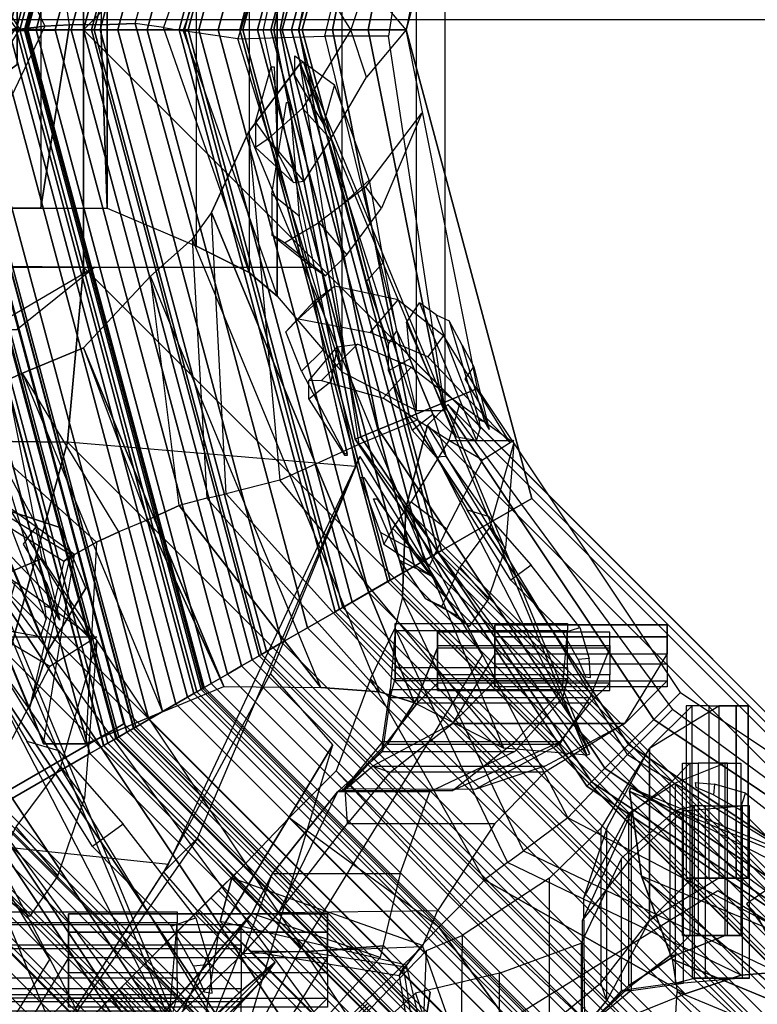
# Model space of a CAD drawing. Units: metres. Extents: x -68 to 83, y -68 to 83.
# Drawn here: x 10 to 10, y 0 to 0 of the extents above; entities that cross this region are included whole.
import ezdxf

# ---------------------------------------------------------------- set-up
doc = ezdxf.new("R2010")
doc.units = ezdxf.units.M
doc.layers.get('0').update_dxf_attribs({"linetype": 'CONTINUOUS'})
doc.layers.add('fal', color=41, linetype='CONTINUOUS')

# ---------------------------------------------------------------- blocks, each defined once
blk = doc.blocks.new('COMP-4')
at = {"color": 0, "linetype": 'ByBlock'}
for points in [[(0.55098, 0.125, 10.525), (0.59, 0.125, 10.525), (0.53864, 0.095, 10.47), (0.49963, 0.095, 10.47)], [(0.53864, 0.095, 10.47), (0.49963, 0.095, 10.47), (0.53098, 0.12, 10.485), (0.57, 0.12, 10.485)], [(0, -0.50423, 10.665), (0.50423, 0, 10.665), (0.50423, -0.095, 10.665), (0.095, -0.50423, 10.665)], [(0.43233, 0, 10.455), (0.50423, 0, 10.59), (0.50423, -0.095, 10.59), (0.41175, -0.095, 10.455)], [(0.50423, -0.095, 10.59), (0.53732, -0.09464, 10.59), (0.53732, 0.00036, 10.59), (0.50423, 0, 10.59)], [(0.50423, 0, 10.615), (0.53732, 0.00036, 10.615), (0.53732, -0.09464, 10.615), (0.50423, -0.095, 10.615)], [(0.50423, 0, 10.615), (0.50423, 0, 10.665), (0.50423, -0.095, 10.665), (0.50423, -0.095, 10.615)], [(0.50423, -0.095, 10.665), (0.095, -0.50423, 10.665), (0.165, -0.5106, 10.665), (0.5106, -0.165, 10.665)], [(0.165, -0.5106, 10.665), (0.5106, -0.165, 10.665), (0.55479, -0.325, 10.665), (0.325, -0.55479, 10.665)], [(0.55479, -0.325, 10.665), (0.325, -0.55479, 10.665), (0.42, -0.60644, 10.665), (0.60644, -0.42, 10.665)], [(0.095, -0.50423, 10.59), (0.095, -0.41175, 10.455), (0.17472, -0.39538, 10.455), (0.165, -0.5106, 10.59)], [(0.17472, -0.39538, 10.455), (0.165, -0.5106, 10.59), (0.325, -0.55479, 10.59), (0.33389, -0.47017, 10.53)], [(0, -0.43233, 10.455), (0, -0.50423, 10.59), (0.095, -0.50423, 10.59), (0.095, -0.41175, 10.455)], [(0.325, -0.55479, 10.59), (0.33389, -0.47017, 10.53), (0.4196, -0.52542, 10.55064), (0.42, -0.60644, 10.59)], [(0, -0.50423, 10.615), (-0.00036, -0.53732, 10.615), (0.09464, -0.53732, 10.615), (0.095, -0.50423, 10.615)], [(0.095, -0.50423, 10.59), (0.09464, -0.53732, 10.59), (-0.00036, -0.53732, 10.59), (0, -0.50423, 10.59)], [(0, -0.50423, 10.615), (0, -0.50423, 10.665), (0.095, -0.50423, 10.665), (0.095, -0.50423, 10.615)], [(0.09464, -0.53732, 10.615), (0.095, -0.50423, 10.615), (0.165, -0.5106, 10.615), (0.16464, -0.54369, 10.615)], [(0.16464, -0.54369, 10.59), (0.165, -0.5106, 10.59), (0.095, -0.50423, 10.59), (0.09464, -0.53732, 10.59)], [(0.095, -0.50423, 10.665), (0.095, -0.50423, 10.615), (0.165, -0.5106, 10.615), (0.165, -0.5106, 10.665)], [(0.165, -0.5106, 10.615), (0.16464, -0.54369, 10.615), (0.31962, -0.59089, 10.615), (0.325, -0.55479, 10.615)], [(0.325, -0.55479, 10.59), (0.31962, -0.59089, 10.59), (0.16464, -0.54369, 10.59), (0.165, -0.5106, 10.59)], [(0.165, -0.5106, 10.615), (0.165, -0.5106, 10.665), (0.325, -0.55479, 10.665), (0.325, -0.55479, 10.615)]]:
    blk.add_3dface(points, dxfattribs=at)
blk = doc.blocks.new('COMP-LEAF')
at = {"color": 0, "linetype": 'ByBlock'}
for points in [[(-0.25164, -0.30184, 10.23196), (-0.25201, -0.30613, 10.24684), (-0.25888, -0.3033, 10.24592), (-0.25925, -0.30123, 10.23894)], [(0.25164, -0.30184, 10.23196), (0.25201, -0.30613, 10.24684), (0.25888, -0.3033, 10.24592), (0.25925, -0.30123, 10.23894)], [(-0.24138, -0.31216, 10.24723), (-0.23915, -0.30551, 10.22351), (-0.25164, -0.30184, 10.23196), (-0.25201, -0.30613, 10.24684)], [(0.24138, -0.31216, 10.24723), (0.23915, -0.30551, 10.22351), (0.25164, -0.30184, 10.23196), (0.25201, -0.30613, 10.24684)], [(-0.21425, -0.32494, 10.2161), (-0.22019, -0.33311, 10.24657), (-0.24138, -0.31216, 10.24723), (-0.23915, -0.30551, 10.22351)], [(0.21425, -0.32494, 10.2161), (0.22019, -0.33311, 10.24657), (0.24138, -0.31216, 10.24723), (0.23915, -0.30551, 10.22351)], [(0.19213, -0.3506, 10.24323), (0.19464, -0.34216, 10.21527), (0.21425, -0.32494, 10.2161), (0.22019, -0.33311, 10.24657)], [(0.1569, -0.34353, 10.10191), (0.12613, -0.3526, 10.09913), (0.13481, -0.34791, 10.08043), (0.15991, -0.34182, 10.08366)], [(0.13481, -0.34791, 10.08043), (0.15991, -0.34182, 10.08366), (0.15026, -0.34512, 10.06706), (0.13963, -0.35148, 10.065)], [(0.17077, -0.359, 10.21387), (0.17105, -0.36301, 10.22776), (0.19213, -0.3506, 10.24323), (0.19464, -0.34216, 10.21527)], [(0.10919, -0.36976, 10.17805), (0.16437, -0.34691, 10.17846), (0.15965, -0.34545, 10.15354), (0.11405, -0.36309, 10.15289)], [(0.15965, -0.34545, 10.15354), (0.11405, -0.36309, 10.15289), (0.1164, -0.35787, 10.12407), (0.15607, -0.3459, 10.12581)], [(0.1164, -0.35787, 10.12407), (0.15607, -0.3459, 10.12581), (0.1569, -0.34353, 10.10191), (0.12613, -0.3526, 10.09913)], [(0.16297, -0.35484, 10.19642), (0.11715, -0.37487, 10.19629), (0.10919, -0.36976, 10.17805), (0.16437, -0.34691, 10.17846)], [(0.13163, -0.37355, 10.20395), (0.1538, -0.36437, 10.20344), (0.16297, -0.35484, 10.19642), (0.11715, -0.37487, 10.19629)], [(0.16023, -0.37271, 10.23466), (0.1538, -0.36437, 10.20344), (0.17077, -0.359, 10.21387), (0.17105, -0.36301, 10.22776)], [(0.13163, -0.37355, 10.20395), (0.13652, -0.38211, 10.23533), (0.16023, -0.37271, 10.23466), (0.1538, -0.36437, 10.20344)], [(0.12585, -0.3821, 10.23096), (0.12047, -0.37877, 10.21735), (0.13163, -0.37355, 10.20395), (0.13652, -0.38211, 10.23533)], [(0.093, -0.38417, 10.21627), (0.10061, -0.39096, 10.24267), (0.12585, -0.3821, 10.23096), (0.12047, -0.37877, 10.21735)], [(0.06873, -0.39938, 10.24868), (0.06019, -0.38982, 10.21239), (0.093, -0.38417, 10.21627), (0.10061, -0.39096, 10.24267)], [(0.02201, -0.40377, 10.22282), (0.03756, -0.40813, 10.24808), (0.06873, -0.39938, 10.24868), (0.06019, -0.38982, 10.21239)], [(0.01825, -0.41963, 10.24774), (0.01033, -0.41967, 10.23665), (0.02201, -0.40377, 10.22282), (0.03756, -0.40813, 10.24808)]]:
    blk.add_3dface(points, dxfattribs=at)
blk = doc.blocks.new('COMP-8')
at = {"color": 0, "linetype": 'ByBlock'}
for points in [[(0.28979, -0.30151, 9.50017), (0.01291, -0.4162, 9.50017), (0.01343, -0.41744, 9.61385), (0.2903, -0.30275, 9.61385)], [(0.28979, -0.30151, 9.50017), (0.15611, -0.37035, 9.50186), (0.16584, -0.39384, 9.60735), (0.2903, -0.30275, 9.61385)], [(0.01343, -0.41744, 9.61385), (0.2903, -0.30275, 9.61385), (0.28749, -0.33598, 9.7166), (0.04093, -0.43811, 9.7166)], [(0.16584, -0.39384, 9.60735), (0.2903, -0.30275, 9.61385), (0.28749, -0.33598, 9.7166), (0.18022, -0.42569, 9.71191)], [(0.28749, -0.33598, 9.7166), (0.04093, -0.43811, 9.7166), (0.07312, -0.45294, 9.78437), (0.26935, -0.37166, 9.78437)], [(0.28749, -0.33598, 9.7166), (0.18022, -0.42569, 9.71191), (0.18565, -0.4471, 9.76594), (0.26935, -0.37166, 9.78437)], [(0.15234, -0.35938, 9.4999), (-0.14734, -0.35938, 9.4999), (-0.14734, -0.37104, 9.93227), (0.15234, -0.37104, 9.93227)], [(-0.14734, -0.35938, 9.4999), (0.0025, -0.38215, 9.50159), (0.0025, -0.40757, 9.92577), (-0.14734, -0.37104, 9.93227)], [(0.15234, -0.35938, 9.4999), (0.0025, -0.38215, 9.50159), (0.0025, -0.40757, 9.92577), (0.15234, -0.37104, 9.93227)], [(0.0025, -0.40757, 9.92577), (-0.14734, -0.37104, 9.93227), (-0.12984, -0.40066, 10.03502), (0.00359, -0.4425, 10.03032)], [(-0.14734, -0.37104, 9.93227), (0.15234, -0.37104, 9.93227), (0.13703, -0.40066, 10.03502), (-0.12984, -0.40066, 10.03502)], [(0.0025, -0.40757, 9.92577), (0.15234, -0.37104, 9.93227), (0.13703, -0.40066, 10.03502), (0.00359, -0.4425, 10.03032)], [(0.01291, -0.4162, 9.50017), (0.15611, -0.37035, 9.50186), (0.16584, -0.39384, 9.60735), (0.01343, -0.41744, 9.61385)], [(0.26935, -0.37166, 9.78437), (0.07312, -0.45294, 9.78437), (0.0837, -0.46071, 9.80322), (0.26488, -0.38566, 9.80322)], [(0.18565, -0.4471, 9.76594), (0.26935, -0.37166, 9.78437), (0.26488, -0.38566, 9.80322), (0.1874, -0.45482, 9.78227)], [(0.0837, -0.46071, 9.80322), (0.26488, -0.38566, 9.80322), (0.26321, -0.40915, 9.82606), (0.09857, -0.47735, 9.82606)], [(0.26488, -0.38566, 9.80322), (0.1874, -0.45482, 9.78227), (0.1903, -0.46597, 9.79563), (0.26321, -0.40915, 9.82606)], [(0.16584, -0.39384, 9.60735), (0.01343, -0.41744, 9.61385), (0.04093, -0.43811, 9.7166), (0.18022, -0.42569, 9.71191)], [(-0.12984, -0.40066, 10.03502), (0.00359, -0.4425, 10.03032), (0.00042, -0.46436, 10.08436), (-0.10578, -0.42669, 10.10279)], [(0.13703, -0.40066, 10.03502), (-0.12984, -0.40066, 10.03502), (-0.10578, -0.42669, 10.10279), (0.10662, -0.42669, 10.10279)], [(0.13703, -0.40066, 10.03502), (0.00359, -0.4425, 10.03032), (0.00042, -0.46436, 10.08436), (0.10662, -0.42669, 10.10279)], [(0.26321, -0.40915, 9.82606), (0.09857, -0.47735, 9.82606), (0.12729, -0.50417, 9.8414), (0.26286, -0.44802, 9.8414)], [(0.26321, -0.40915, 9.82606), (0.1903, -0.46597, 9.79563), (0.19604, -0.47843, 9.8056), (0.26286, -0.44802, 9.8414)], [(0.00042, -0.46436, 10.08436), (-0.10578, -0.42669, 10.10279), (-0.09898, -0.43791, 10.12164), (-0.00092, -0.47216, 10.10069)], [(0.10662, -0.42669, 10.10279), (-0.10578, -0.42669, 10.10279), (-0.09898, -0.43791, 10.12164), (0.09713, -0.43791, 10.12164)], [(0.00042, -0.46436, 10.08436), (0.10662, -0.42669, 10.10279), (0.09713, -0.43791, 10.12164), (-0.00092, -0.47216, 10.10069)], [(0.04093, -0.43811, 9.7166), (0.18022, -0.42569, 9.71191), (0.18565, -0.4471, 9.76594), (0.07312, -0.45294, 9.78437)], [(-0.09898, -0.43791, 10.12164), (-0.00092, -0.47216, 10.10069), (-0.00251, -0.48356, 10.11404), (-0.09161, -0.45897, 10.14448)], [(-0.09898, -0.43791, 10.12164), (0.09713, -0.43791, 10.12164), (0.0866, -0.45897, 10.14448), (-0.09161, -0.45897, 10.14448)], [(0.09713, -0.43791, 10.12164), (-0.00092, -0.47216, 10.10069), (-0.00251, -0.48356, 10.11404), (0.0866, -0.45897, 10.14448)], [(0.18565, -0.4471, 9.76594), (0.07312, -0.45294, 9.78437), (0.0837, -0.46071, 9.80322), (0.1874, -0.45482, 9.78227)], [(0.26286, -0.44802, 9.8414), (0.12729, -0.50417, 9.8414), (0.13745, -0.52869, 9.84181), (0.27301, -0.47254, 9.84181)], [(0.26286, -0.44802, 9.8414), (0.19604, -0.47843, 9.8056), (0.20085, -0.49005, 9.8038), (0.27301, -0.47254, 9.84181)], [(0.0837, -0.46071, 9.80322), (0.1874, -0.45482, 9.78227), (0.1903, -0.46597, 9.79563), (0.09857, -0.47735, 9.82606)], [(-0.00251, -0.48356, 10.11404), (-0.09161, -0.45897, 10.14448), (-0.07533, -0.49475, 10.15982), (-0.00197, -0.49727, 10.12402)], [(0.0866, -0.45897, 10.14448), (-0.09161, -0.45897, 10.14448), (-0.07533, -0.49475, 10.15982), (0.0714, -0.49475, 10.15982)], [(0.0866, -0.45897, 10.14448), (-0.00251, -0.48356, 10.11404), (-0.00197, -0.49727, 10.12402), (0.0714, -0.49475, 10.15982)], [(0.1903, -0.46597, 9.79563), (0.09857, -0.47735, 9.82606), (0.12729, -0.50417, 9.8414), (0.19604, -0.47843, 9.8056)], [(0.13745, -0.52869, 9.84181), (0.27301, -0.47254, 9.84181), (0.28575, -0.50329, 9.82879), (0.15094, -0.55913, 9.82879)], [(0.27301, -0.47254, 9.84181), (0.20085, -0.49005, 9.8038), (0.205, -0.49899, 9.79896), (0.28575, -0.50329, 9.82879)], [(0.12729, -0.50417, 9.8414), (0.19604, -0.47843, 9.8056), (0.20085, -0.49005, 9.8038), (0.13745, -0.52869, 9.84181)], [(0.20085, -0.49005, 9.8038), (0.13745, -0.52869, 9.84181), (0.15094, -0.55913, 9.82879), (0.205, -0.49899, 9.79896)], [(-0.07533, -0.49475, 10.15982), (-0.00197, -0.49727, 10.12402), (-0.00197, -0.50985, 10.12222), (-0.07533, -0.52129, 10.16023)], [(0.0714, -0.49475, 10.15982), (-0.07533, -0.49475, 10.15982), (-0.07533, -0.52129, 10.16023), (0.0714, -0.52129, 10.16023)], [(0.0714, -0.49475, 10.15982), (-0.00197, -0.49727, 10.12402), (-0.00197, -0.50985, 10.12222), (0.0714, -0.52129, 10.16023)], [(0.15094, -0.55913, 9.82879), (0.205, -0.49899, 9.79896), (0.20999, -0.50784, 9.78429), (0.16522, -0.57018, 9.80296)], [(0.205, -0.49899, 9.79896), (0.28575, -0.50329, 9.82879), (0.28573, -0.52027, 9.80296), (0.20999, -0.50784, 9.78429)], [(0.28575, -0.50329, 9.82879), (0.15094, -0.55913, 9.82879), (0.16522, -0.57018, 9.80296), (0.28573, -0.52027, 9.80296)], [(0.18942, -0.5434, 9.75167), (0.24892, -0.51875, 9.75167), (0.22349, -0.50331, 9.73869), (0.1993, -0.51332, 9.73869)], [(0.24892, -0.51875, 9.75167), (0.21013, -0.50925, 9.75283), (0.21139, -0.50832, 9.73869), (0.22349, -0.50331, 9.73869)], [(0.20999, -0.50784, 9.78429), (0.16522, -0.57018, 9.80296), (0.18092, -0.56335, 9.77183), (0.21266, -0.51217, 9.76988)], [(0.21013, -0.50925, 9.75283), (0.18942, -0.5434, 9.75167), (0.1993, -0.51332, 9.73869), (0.21139, -0.50832, 9.73869)], [(0.28573, -0.52027, 9.80296), (0.20999, -0.50784, 9.78429), (0.21266, -0.51217, 9.76988), (0.2713, -0.52591, 9.77183)], [(-0.00197, -0.50985, 10.12222), (-0.07533, -0.52129, 10.16023), (-0.07452, -0.55457, 10.14721), (-0.00156, -0.5197, 10.11738)], [(0.0714, -0.52129, 10.16023), (-0.00197, -0.50985, 10.12222), (-0.00156, -0.5197, 10.11738), (0.0714, -0.55457, 10.14721)], [(0.18092, -0.56335, 9.77183), (0.21266, -0.51217, 9.76988), (0.21013, -0.50925, 9.75283), (0.18942, -0.5434, 9.75167)], [(0.21266, -0.51217, 9.76988), (0.2713, -0.52591, 9.77183), (0.24892, -0.51875, 9.75167), (0.21013, -0.50925, 9.75283)], [(0.2713, -0.52591, 9.77183), (0.18092, -0.56335, 9.77183), (0.18942, -0.5434, 9.75167), (0.24892, -0.51875, 9.75167)], [(-0.07533, -0.52129, 10.16023), (0.0714, -0.52129, 10.16023), (0.0714, -0.55457, 10.14721), (-0.07452, -0.55457, 10.14721)], [(-0.07452, -0.55457, 10.14721), (-0.00156, -0.5197, 10.11738), (-0.00034, -0.52978, 10.10271), (-0.06555, -0.57025, 10.12138)], [(-0.00156, -0.5197, 10.11738), (0.0714, -0.55457, 10.14721), (0.06488, -0.57025, 10.12138), (-0.00034, -0.52978, 10.10271)], [(0.16522, -0.57018, 9.80296), (0.28573, -0.52027, 9.80296), (0.2713, -0.52591, 9.77183), (0.18092, -0.56335, 9.77183)], [(-0.00034, -0.52978, 10.10271), (-0.06555, -0.57025, 10.12138), (-0.04843, -0.56994, 10.09025), (0.00048, -0.53481, 10.0883)], [(-0.04843, -0.56994, 10.09025), (0.00048, -0.53481, 10.0883), (-0.00074, -0.53114, 10.07125), (-0.03294, -0.55477, 10.07009)], [(-0.03294, -0.55477, 10.07009), (0.03146, -0.55477, 10.07009), (0.01387, -0.53076, 10.0571), (-0.01231, -0.53076, 10.0571)], [(-0.00074, -0.53114, 10.07125), (-0.03294, -0.55477, 10.07009), (-0.01231, -0.53076, 10.0571), (0.00078, -0.53076, 10.0571)], [(0.03146, -0.55477, 10.07009), (-0.00074, -0.53114, 10.07125), (0.00078, -0.53076, 10.0571), (0.01387, -0.53076, 10.0571)], [(0.00048, -0.53481, 10.0883), (0.04939, -0.56994, 10.09025), (0.03146, -0.55477, 10.07009), (-0.00074, -0.53114, 10.07125)], [(0.06488, -0.57025, 10.12138), (-0.00034, -0.52978, 10.10271), (0.00048, -0.53481, 10.0883), (0.04939, -0.56994, 10.09025)], [(0.0714, -0.55457, 10.14721), (-0.07452, -0.55457, 10.14721), (-0.06555, -0.57025, 10.12138), (0.06488, -0.57025, 10.12138)], [(0.04939, -0.56994, 10.09025), (-0.04843, -0.56994, 10.09025), (-0.03294, -0.55477, 10.07009), (0.03146, -0.55477, 10.07009)], [(-0.06555, -0.57025, 10.12138), (0.06488, -0.57025, 10.12138), (0.04939, -0.56994, 10.09025), (-0.04843, -0.56994, 10.09025)]]:
    blk.add_3dface(points, dxfattribs=at)
blk = doc.blocks.new('COMP-Q')
at = {"color": 0, "linetype": 'ByBlock'}
for points in [[(0.27594, -0.27594, -0.17182), (0.26517, -0.26517, -0.15625), (0.14351, -0.34645, -0.15625), (0.14934, -0.36053, -0.17182)], [(0.24296, -0.3395, -0.19561), (0.24296, -0.2705, -0.19561), (0.23808, -0.2705, -0.18488), (0.23808, -0.3395, -0.18488)], [(0.24979, -0.2705, -0.16878), (0.24979, -0.3395, -0.16878), (0.23808, -0.3395, -0.18488), (0.23808, -0.2705, -0.18488)], [(0.2537, -0.3395, -0.19707), (0.2537, -0.2705, -0.19707), (0.24296, -0.2705, -0.19561), (0.24296, -0.3395, -0.19561)], [(0.27761, -0.3565, -0.16244), (0.27761, -0.2875, -0.16244), (0.24979, -0.2705, -0.16878), (0.24979, -0.3395, -0.16878)], [(0.26297, -0.2705, -0.19073), (0.26297, -0.3395, -0.19073), (0.2537, -0.3395, -0.19707), (0.2537, -0.2705, -0.19707)], [(0.27761, -0.2875, -0.17707), (0.27761, -0.3565, -0.17707), (0.26053, -0.3395, -0.18049), (0.26053, -0.2705, -0.18049)], [(0.26053, -0.3395, -0.18049), (0.26053, -0.2705, -0.18049), (0.26297, -0.2705, -0.19073), (0.26297, -0.3395, -0.19073)], [(0.28604, -0.28604, -0.19533), (0.27594, -0.27594, -0.17182), (0.14934, -0.36053, -0.17182), (0.1548, -0.37372, -0.19533)], [(0.29554, -0.29554, -0.22807), (0.28604, -0.28604, -0.19533), (0.1548, -0.37372, -0.19533), (0.15995, -0.38614, -0.22807)], [(0.29469, -0.3885, -0.19122), (0.29469, -0.3195, -0.19122), (0.27761, -0.2875, -0.17707), (0.27761, -0.3565, -0.17707)], [(0.27761, -0.3565, -0.16244), (0.27761, -0.2875, -0.16244), (0.29713, -0.3195, -0.17025), (0.29713, -0.3815, -0.17025)], [(0.24101, -0.2935, -0.23463), (0.24101, -0.3625, -0.23463), (0.24735, -0.3625, -0.22292), (0.24735, -0.2935, -0.22292)], [(0.24638, -0.3625, -0.24682), (0.24638, -0.2935, -0.24682), (0.24101, -0.2935, -0.23463), (0.24101, -0.3625, -0.23463)], [(0.25809, -0.2935, -0.24633), (0.25809, -0.3625, -0.24633), (0.24638, -0.3625, -0.24682), (0.24638, -0.2935, -0.24682)], [(0.24735, -0.3625, -0.22292), (0.24735, -0.2935, -0.22292), (0.26736, -0.3015, -0.20975), (0.26736, -0.3705, -0.20975)], [(0.26443, -0.3625, -0.23706), (0.26443, -0.2935, -0.23706), (0.25809, -0.2935, -0.24633), (0.25809, -0.3625, -0.24633)], [(0.26932, -0.3705, -0.22292), (0.26932, -0.3015, -0.22292), (0.26151, -0.2935, -0.22975), (0.26151, -0.3625, -0.22975)], [(0.26151, -0.2935, -0.22975), (0.26151, -0.3625, -0.22975), (0.26443, -0.3625, -0.23706), (0.26443, -0.2935, -0.23706)], [(0.30089, -0.30089, -0.26585), (0.29554, -0.29554, -0.22807), (0.15995, -0.38614, -0.22807), (0.16284, -0.39313, -0.26585)], [(0.30267, -0.30267, -0.30027), (0.30089, -0.30089, -0.26585), (0.16284, -0.39313, -0.26585), (0.1638, -0.39545, -0.30027)], [(0.26736, -0.3015, -0.20975), (0.26736, -0.3705, -0.20975), (0.28591, -0.3825, -0.21073), (0.28591, -0.3135, -0.21073)], [(0.28493, -0.3135, -0.22341), (0.28493, -0.3825, -0.22341), (0.26932, -0.3705, -0.22292), (0.26932, -0.3015, -0.22292)], [(0.30267, -0.30267, -0.31203), (0.30267, -0.30267, -0.30027), (0.1638, -0.39545, -0.30027), (0.1638, -0.39545, -0.31203)], [(0.23759, -0.3795, -0.28925), (0.23759, -0.3105, -0.28925), (0.24052, -0.3105, -0.27901), (0.24052, -0.3795, -0.27901)], [(0.24052, -0.3105, -0.29705), (0.24052, -0.3795, -0.29705), (0.23759, -0.3795, -0.28925), (0.23759, -0.3105, -0.28925)], [(0.24052, -0.3105, -0.27901), (0.24052, -0.3795, -0.27901), (0.26395, -0.3815, -0.2556), (0.26395, -0.3125, -0.2556)], [(0.25516, -0.3795, -0.299), (0.25516, -0.3105, -0.299), (0.24052, -0.3105, -0.29705), (0.24052, -0.3795, -0.29705)], [(0.26053, -0.3105, -0.2912), (0.26053, -0.3795, -0.2912), (0.25516, -0.3795, -0.299), (0.25516, -0.3105, -0.299)], [(0.25955, -0.3795, -0.28096), (0.25955, -0.3105, -0.28096), (0.26053, -0.3105, -0.2912), (0.26053, -0.3795, -0.2912)], [(0.26736, -0.3125, -0.27023), (0.26736, -0.3815, -0.27023), (0.25955, -0.3795, -0.28096), (0.25955, -0.3105, -0.28096)], [(0.26395, -0.3815, -0.2556), (0.26395, -0.3125, -0.2556), (0.28493, -0.3315, -0.24974), (0.28493, -0.3845, -0.24974)], [(0.28884, -0.3845, -0.26584), (0.28884, -0.3315, -0.26584), (0.26736, -0.3125, -0.27023), (0.26736, -0.3815, -0.27023)], [(0.30445, -0.4005, -0.2434), (0.30445, -0.3565, -0.2434), (0.28493, -0.3135, -0.22341), (0.28493, -0.3825, -0.22341)], [(0.28591, -0.3825, -0.21073), (0.28591, -0.3135, -0.21073), (0.30397, -0.3475, -0.21853), (0.3037, -0.3995, -0.21874)], [(0.30397, -0.3475, -0.21853), (0.3037, -0.3995, -0.21874), (0.29469, -0.3885, -0.19122), (0.29469, -0.3195, -0.19122)], [(0.29713, -0.3195, -0.17025), (0.29713, -0.3815, -0.17025), (0.31763, -0.3985, -0.18244), (0.31763, -0.3395, -0.18244)], [(0.16522, -0.33346, -0.15625), (0.16522, -0.33346, -0.15625), (0.12236, -0.36009, -0.16945), (0.13089, -0.36635, -0.17595)], [(0.16437, -0.33346, -0.15625), (0.16437, -0.33346, -0.15625), (0.1498, -0.35363, -0.17551), (0.16438, -0.35789, -0.18688)], [(0.16437, -0.33196, -0.15625), (0.16437, -0.33196, -0.15625), (0.17221, -0.34442, -0.17472), (0.16438, -0.35789, -0.18688)], [(0.1655, -0.33196, -0.15625), (0.1655, -0.33196, -0.15625), (0.2074, -0.33522, -0.17233), (0.19887, -0.34147, -0.17884)], [(0.28493, -0.3315, -0.24974), (0.28493, -0.3845, -0.24974), (0.30445, -0.4005, -0.2434), (0.30445, -0.3565, -0.2434)], [(0.30494, -0.3655, -0.26828), (0.30494, -0.4025, -0.26828), (0.28884, -0.3845, -0.26584), (0.28884, -0.3315, -0.26584)], [(0.2074, -0.33522, -0.17233), (0.19887, -0.34147, -0.17884), (0.21497, -0.35353, -0.1999), (0.22802, -0.34227, -0.19421)], [(0.23808, -0.3395, -0.18488), (0.26297, -0.3395, -0.19073), (0.2537, -0.3395, -0.19707), (0.24296, -0.3395, -0.19561)], [(0.26053, -0.3395, -0.18049), (0.24979, -0.3395, -0.16878), (0.23808, -0.3395, -0.18488), (0.26297, -0.3395, -0.19073)], [(0.27761, -0.3565, -0.16244), (0.27761, -0.3565, -0.17707), (0.26053, -0.3395, -0.18049), (0.24979, -0.3395, -0.16878)], [(0.31763, -0.3985, -0.18244), (0.31763, -0.3395, -0.18244), (0.35263, -0.3625, -0.21901), (0.35334, -0.42621, -0.21501)], [(0.21497, -0.35353, -0.1999), (0.22802, -0.34227, -0.19421), (0.23878, -0.34984, -0.22668), (0.23075, -0.36072, -0.22692)], [(0.17221, -0.34442, -0.17472), (0.16438, -0.35789, -0.18688), (0.18889, -0.37301, -0.20279), (0.19968, -0.35881, -0.19461)], [(0.36783, -0.41739, -0.37129), (0.32357, -0.45864, -0.37129), (0.17072, -0.39354, -0.31247), (0.25023, -0.34454, -0.31247)], [(0.14934, -0.36053, -0.17182), (0.14351, -0.34645, -0.15625), (0, -0.375, -0.15625), (0, -0.39023, -0.17182)], [(0.23878, -0.34984, -0.22668), (0.23075, -0.36072, -0.22692), (0.22764, -0.36747, -0.25488), (0.2347, -0.35416, -0.25797)], [(0.1498, -0.35363, -0.17551), (0.16438, -0.35789, -0.18688), (0.1474, -0.38425, -0.20438), (0.13502, -0.37299, -0.19699)], [(0.22764, -0.36747, -0.25488), (0.2347, -0.35416, -0.25797), (0.21873, -0.36464, -0.29074), (0.21239, -0.37762, -0.28885)], [(0.29469, -0.3885, -0.19122), (0.29713, -0.3815, -0.17025), (0.27761, -0.3565, -0.16244), (0.27761, -0.3565, -0.17707)], [(0.1548, -0.37372, -0.19533), (0.14934, -0.36053, -0.17182), (0, -0.39023, -0.17182), (0, -0.40452, -0.19533)], [(0.12236, -0.36009, -0.16945), (0.13089, -0.36635, -0.17595), (0.12104, -0.38947, -0.19894), (0.10799, -0.37821, -0.19325)], [(0.18889, -0.37301, -0.20279), (0.19968, -0.35881, -0.19461), (0.21492, -0.36596, -0.22484), (0.19958, -0.38034, -0.22812)], [(0.26151, -0.3625, -0.22975), (0.24735, -0.3625, -0.22292), (0.24101, -0.3625, -0.23463), (0.26443, -0.3625, -0.23706)], [(0.24101, -0.3625, -0.23463), (0.26443, -0.3625, -0.23706), (0.25809, -0.3625, -0.24633), (0.24638, -0.3625, -0.24682)], [(0.26736, -0.3705, -0.20975), (0.26932, -0.3705, -0.22292), (0.26151, -0.3625, -0.22975), (0.24735, -0.3625, -0.22292)], [(0.35263, -0.3625, -0.21901), (0.35334, -0.42621, -0.21501), (0.36968, -0.44033, -0.27073), (0.36685, -0.3685, -0.25573)], [(0.21873, -0.36464, -0.29074), (0.21239, -0.37762, -0.28885), (0.18762, -0.38805, -0.31157), (0.18762, -0.3868, -0.31157)], [(0.21492, -0.36596, -0.22484), (0.19958, -0.38034, -0.22812), (0.20583, -0.38403, -0.25647), (0.21824, -0.36534, -0.26075)], [(0.20583, -0.38403, -0.25647), (0.21824, -0.36534, -0.26075), (0.20781, -0.37322, -0.29032), (0.2012, -0.38531, -0.28885)], [(0.33764, -0.4285, -0.2951), (0.33764, -0.3775, -0.2951), (0.30494, -0.3655, -0.26828), (0.30494, -0.4025, -0.26828)], [(0.0333, -0.3688, -0.15625), (0.0333, -0.3688, -0.15625), (0.07136, -0.38492, -0.17233), (0.06283, -0.39117, -0.17884)], [(0.36968, -0.44033, -0.27073), (0.36685, -0.3685, -0.25573), (0.40771, -0.41082, -0.30124), (0.39993, -0.47204, -0.30424)], [(0.28493, -0.3825, -0.22341), (0.28591, -0.3825, -0.21073), (0.26736, -0.3705, -0.20975), (0.26932, -0.3705, -0.22292)], [(0.1474, -0.38425, -0.20438), (0.13502, -0.37299, -0.19699), (0.12574, -0.39457, -0.22722), (0.1403, -0.40895, -0.2305)], [(0.20781, -0.37322, -0.29032), (0.2012, -0.38531, -0.28885), (0.17917, -0.39327, -0.31157), (0.17917, -0.39202, -0.31157)], [(0.15995, -0.38614, -0.22807), (0.1548, -0.37372, -0.19533), (0, -0.40452, -0.19533), (0, -0.41796, -0.22807)], [(0, -0.375, -0.15625), (0, -0.375, -0.15625), (0.01894, -0.39094, -0.17233), (0.00001, -0.39719, -0.18688)], [(0.37131, -0.3855, -0.31219), (0.35364, -0.43682, -0.31219), (0.33764, -0.4285, -0.2951), (0.33764, -0.3775, -0.2951)], [(0.12104, -0.38947, -0.19894), (0.10799, -0.37821, -0.19325), (0.10252, -0.40377, -0.2262), (0.11568, -0.41815, -0.22644)], [(0.25955, -0.3795, -0.28096), (0.24052, -0.3795, -0.27901), (0.23759, -0.3795, -0.28925), (0.26053, -0.3795, -0.2912)], [(0.23759, -0.3795, -0.28925), (0.26053, -0.3795, -0.2912), (0.25516, -0.3795, -0.299), (0.24052, -0.3795, -0.29705)], [(0.26395, -0.3815, -0.2556), (0.26736, -0.3815, -0.27023), (0.25955, -0.3795, -0.28096), (0.24052, -0.3795, -0.27901)], [(0.28884, -0.3845, -0.26584), (0.28493, -0.3845, -0.24974), (0.26395, -0.3815, -0.2556), (0.26736, -0.3815, -0.27023)], [(0.31763, -0.3985, -0.18244), (0.30397, -0.3995, -0.21853), (0.29469, -0.3885, -0.19122), (0.29713, -0.3815, -0.17025)], [(0.3037, -0.3995, -0.21874), (0.30445, -0.4005, -0.2434), (0.28493, -0.3825, -0.22341), (0.28591, -0.3825, -0.21073)], [(0.07136, -0.38492, -0.17233), (0.06283, -0.39117, -0.17884), (0.07701, -0.41003, -0.1999), (0.09006, -0.39877, -0.19421)], [(0.30445, -0.4005, -0.2434), (0.30494, -0.4025, -0.26828), (0.28884, -0.3845, -0.26584), (0.28493, -0.3845, -0.24974)], [(0.43608, -0.50952, -0.31219), (0.47002, -0.47446, -0.31219), (0.37131, -0.3855, -0.31219), (0.35364, -0.43682, -0.31219)], [(0.16284, -0.39313, -0.26585), (0.15995, -0.38614, -0.22807), (0, -0.41796, -0.22807), (0, -0.42552, -0.26585)], [(0.01894, -0.39094, -0.17233), (0.00001, -0.39719, -0.18688), (0.03129, -0.41658, -0.20359), (0.04367, -0.40533, -0.19421)], [(0.34448, -0.4503, -0.15368), (0.39698, -0.39779, -0.15368), (0.38955, -0.39037, -0.21502), (0.33705, -0.44287, -0.21502)], [(0.38955, -0.39037, -0.21502), (0.33705, -0.44287, -0.21502), (0.35214, -0.45796, -0.2701), (0.40464, -0.40546, -0.2701)], [(0.1638, -0.39545, -0.30027), (0.16284, -0.39313, -0.26585), (0, -0.42552, -0.26585), (0, -0.42804, -0.30027)], [(0.33713, -0.4722, -0.3578), (0.32357, -0.45864, -0.37129), (0.17072, -0.39354, -0.31247), (0.25753, -0.42935, -0.31246)], [(0.1638, -0.39545, -0.31203), (0.1638, -0.39545, -0.30027), (0, -0.42804, -0.30027), (0, -0.42804, -0.31203)], [(0.12574, -0.39457, -0.22722), (0.1403, -0.40895, -0.2305), (0.14041, -0.41395, -0.25329), (0.12681, -0.4027, -0.25677)], [(0.12785, -0.40818, -0.28834), (0.1366, -0.41694, -0.28645), (0.16954, -0.39974, -0.31157), (0.16954, -0.39849, -0.31157)], [(0.14082, -0.4052, -0.28714), (0.14782, -0.41395, -0.28368), (0.17025, -0.39974, -0.31157), (0.17025, -0.39849, -0.31157)], [(0.30494, -0.4025, -0.26828), (0.35334, -0.42621, -0.21501), (0.31763, -0.3985, -0.18244), (0.30397, -0.3995, -0.21853)], [(0.4262, -0.42702, -0.10258), (0.3737, -0.47952, -0.10258), (0.34448, -0.4503, -0.15368), (0.39698, -0.39779, -0.15368)], [(0.07701, -0.41003, -0.1999), (0.09006, -0.39877, -0.19421), (0.09841, -0.40728, -0.22668), (0.08526, -0.42379, -0.22692)], [(0.14041, -0.41395, -0.25329), (0.12681, -0.4027, -0.25677), (0.14082, -0.4052, -0.28714), (0.14782, -0.41395, -0.28368)], [(0.36968, -0.44033, -0.27073), (0.33764, -0.4285, -0.2951), (0.30494, -0.4025, -0.26828), (0.35334, -0.42621, -0.21501)], [(0.10252, -0.40377, -0.2262), (0.11568, -0.41815, -0.22644), (0.12084, -0.42316, -0.25344), (0.10852, -0.4119, -0.25653)], [(0.33713, -0.4722, -0.3578), (0.36203, -0.45031, -0.3578), (0.28617, -0.40445, -0.31246), (0.25753, -0.42935, -0.31246)], [(0.36203, -0.45031, -0.3578), (0.41983, -0.45936, -0.31218), (0.39866, -0.43819, -0.31252), (0.28617, -0.40445, -0.31246)], [(0.03129, -0.41658, -0.20359), (0.04367, -0.40533, -0.19421), (0.06051, -0.41596, -0.22484), (0.04357, -0.43034, -0.22692)], [(0.35214, -0.45796, -0.2701), (0.40464, -0.40546, -0.2701), (0.43568, -0.4365, -0.30423), (0.38318, -0.489, -0.30423)], [(0.09841, -0.40728, -0.22668), (0.08526, -0.42379, -0.22692), (0.08202, -0.42879, -0.25488), (0.09434, -0.41346, -0.25797)], [(0.12084, -0.42316, -0.25344), (0.10852, -0.4119, -0.25653), (0.12785, -0.40818, -0.28834), (0.1366, -0.41694, -0.28645)], [(0.08202, -0.42879, -0.25488), (0.09434, -0.41346, -0.25797), (0.07452, -0.41791, -0.29074), (0.06578, -0.42879, -0.28885)], [(0.06051, -0.41596, -0.22484), (0.04357, -0.43034, -0.22692), (0.04704, -0.43535, -0.24852), (0.06103, -0.42019, -0.25797)], [(0.4196, -0.52542, -0.39051), (0.4721, -0.47292, -0.39051), (0.36783, -0.41739, -0.37129), (0.32357, -0.45864, -0.37129)], [(0.07452, -0.41791, -0.29074), (0.06578, -0.42879, -0.28885), (0.02899, -0.42289, -0.31157), (0.02899, -0.42164, -0.31157)], [(0.04704, -0.43535, -0.24852), (0.06103, -0.42019, -0.25797), (0.04901, -0.42659, -0.2935), (0.03683, -0.43535, -0.28885)], [(0.04901, -0.42659, -0.2935), (0.03683, -0.43535, -0.28885), (0.01481, -0.42909, -0.31157), (0.01481, -0.42784, -0.31157)], [(0.38052, -0.43278, -0.16124), (0.35374, -0.45956, -0.16124), (0.34739, -0.45322, -0.21502), (0.37312, -0.4275, -0.21502)], [(0.34739, -0.45322, -0.21502), (0.37312, -0.4275, -0.21502), (0.38543, -0.44193, -0.26305), (0.36077, -0.46659, -0.26305)], [(0.40835, -0.4606, -0.18396), (0.38052, -0.43278, -0.16124), (0.37312, -0.4275, -0.21502), (0.40418, -0.45856, -0.21502)], [(0.37312, -0.4275, -0.21502), (0.40418, -0.45856, -0.21502), (0.41137, -0.46788, -0.24187), (0.38543, -0.44193, -0.26305)], [(0.4196, -0.52542, -0.07867), (0.4721, -0.47292, -0.07867), (0.4262, -0.42702, -0.10258), (0.3737, -0.47952, -0.10258)], [(0.35364, -0.43682, -0.31219), (0.39993, -0.47204, -0.30424), (0.36968, -0.44033, -0.27073), (0.33764, -0.4285, -0.2951)], [(0.37926, -0.48508, -0.1162), (0.4071, -0.45724, -0.1162), (0.38052, -0.43278, -0.16124), (0.35374, -0.45956, -0.16124)], [(0.4071, -0.45724, -0.1162), (0.4238, -0.47393, -0.1571), (0.40835, -0.4606, -0.18396), (0.38052, -0.43278, -0.16124)], [(0.43608, -0.50952, -0.31219), (0.43608, -0.50952, -0.31219), (0.35364, -0.43682, -0.31219), (0.39993, -0.47204, -0.30424)], [(0.43568, -0.4365, -0.30423), (0.38318, -0.489, -0.30423), (0.4196, -0.52542, -0.31244), (0.4721, -0.47292, -0.31244)], [(0.38543, -0.44193, -0.26305), (0.36077, -0.46659, -0.26305), (0.38795, -0.49377, -0.29253), (0.41155, -0.47017, -0.29253)], [(0.41137, -0.46788, -0.24187), (0.38543, -0.44193, -0.26305), (0.41155, -0.47017, -0.29253), (0.4259, -0.48452, -0.25739)], [(0.34448, -0.4503, -0.15368), (0.35374, -0.45956, -0.16124), (0.34739, -0.45322, -0.21502), (0.33705, -0.44287, -0.21502)], [(0.34739, -0.45322, -0.21502), (0.33705, -0.44287, -0.21502), (0.35214, -0.45796, -0.2701), (0.36077, -0.46659, -0.26305)], [(0.45265, -0.49219, -0.37127), (0.41951, -0.52533, -0.37127), (0.33713, -0.4722, -0.3578), (0.36203, -0.45031, -0.3578)], [(0.37926, -0.48508, -0.1162), (0.3737, -0.47952, -0.10258), (0.34448, -0.4503, -0.15368), (0.35374, -0.45956, -0.16124)], [(0.45275, -0.49228, -0.31244), (0.45265, -0.49219, -0.37127), (0.36203, -0.45031, -0.3578), (0.41983, -0.45936, -0.31218)], [(0.44903, -0.49599, -0.09493), (0.4196, -0.52542, -0.09493), (0.37926, -0.48508, -0.1162), (0.4071, -0.45724, -0.1162)], [(0.4196, -0.52542, -0.39051), (0.41951, -0.52533, -0.37127), (0.33713, -0.4722, -0.3578), (0.32357, -0.45864, -0.37129)], [(0.35214, -0.45796, -0.2701), (0.36077, -0.46659, -0.26305), (0.38795, -0.49377, -0.29253), (0.38318, -0.489, -0.30423)], [(0.40835, -0.4606, -0.18396), (0.38156, -0.48739, -0.18396), (0.37846, -0.48428, -0.21502), (0.40418, -0.45856, -0.21502)], [(0.37846, -0.48428, -0.21502), (0.40418, -0.45856, -0.21502), (0.41137, -0.46788, -0.24187), (0.38671, -0.49254, -0.24187)], [(0.39595, -0.50178, -0.1571), (0.4238, -0.47393, -0.1571), (0.40835, -0.4606, -0.18396), (0.38156, -0.48739, -0.18396)], [(0.38671, -0.49254, -0.24187), (0.41137, -0.46788, -0.24187), (0.4259, -0.48452, -0.25739), (0.4023, -0.50812, -0.25739)], [(0.38795, -0.49377, -0.29253), (0.41155, -0.47017, -0.29253), (0.44214, -0.50288, -0.29951), (0.4196, -0.52542, -0.29951)], [(0.40083, -0.47855, -0.18822), (0.38678, -0.4926, -0.18822), (0.38413, -0.48995, -0.21502), (0.39712, -0.47696, -0.21502)], [(0.38413, -0.48995, -0.21502), (0.39712, -0.47696, -0.21502), (0.40322, -0.48518, -0.23813), (0.39129, -0.49711, -0.23813)], [(0.4196, -0.52542, -0.07867), (0.4196, -0.52542, -0.09493), (0.37926, -0.48508, -0.1162), (0.3737, -0.47952, -0.10258)], [(0.39918, -0.505, -0.16499), (0.41429, -0.48988, -0.16499), (0.40083, -0.47855, -0.18822), (0.38678, -0.4926, -0.18822)], [(0.38156, -0.48739, -0.18396), (0.38678, -0.4926, -0.18822), (0.38413, -0.48995, -0.21502), (0.37846, -0.48428, -0.21502)], [(0.38413, -0.48995, -0.21502), (0.37846, -0.48428, -0.21502), (0.38671, -0.49254, -0.24187), (0.39129, -0.49711, -0.23813)], [(0.39918, -0.505, -0.16499), (0.39595, -0.50178, -0.1571), (0.38156, -0.48739, -0.18396), (0.38678, -0.4926, -0.18822)], [(0.38795, -0.49377, -0.29253), (0.38318, -0.489, -0.30423), (0.4196, -0.52542, -0.31244), (0.4196, -0.52542, -0.29951)], [(0.38671, -0.49254, -0.24187), (0.39129, -0.49711, -0.23813), (0.40473, -0.51055, -0.25144), (0.4023, -0.50812, -0.25739)]]:
    blk.add_3dface(points, dxfattribs=at)
blk = doc.blocks.new('SCROLL')
at = {"color": 0, "linetype": 'ByBlock', "extrusion": (0, -1, 0), "rotation": 270}
blk.add_blockref('COMP-Q', (103.125, -120.5), dxfattribs=at)
at = {"color": 0, "linetype": 'ByBlock', "extrusion": (0, -1, 0), "xscale": -1}
blk.add_blockref('COMP-Q', (103.125, -120.5), dxfattribs=at)
at = {"color": 0, "linetype": 'ByBlock', "extrusion": (0, -1, 0)}
blk.add_blockref('COMP-Q', (103.125, -120.5), dxfattribs=at)
blk = doc.blocks.new('COMP-SEG')
at = {"color": 0, "linetype": 'ByBlock'}
for points in [[(-0.57735, -0.33333), (-0.57735, -0.33333, 0.16667), (-0.66667, 0, 0.16667), (-0.66667, 0)], [(-0.57735, -0.33333, 0.16667), (-0.54127, -0.3125, 0.16667), (-0.625, 0, 0.16667), (-0.66667, 0, 0.16667)], [(-0.57252, -0.33054, 0.1875), (-0.57735, -0.33333, 0.20833), (-0.66667, 0, 0.20833), (-0.66108, 0, 0.1875)], [(-0.57735, -0.33333, 0.20833), (-0.57252, -0.33054, 0.22917), (-0.66108, 0, 0.22917), (-0.66667, 0, 0.20833)], [(-0.55931, -0.32292, 0.17225), (-0.57252, -0.33054, 0.1875), (-0.66108, 0, 0.1875), (-0.64583, 0, 0.17225)], [(-0.57252, -0.33054, 0.22917), (-0.55931, -0.32292, 0.24442), (-0.64583, 0, 0.24442), (-0.66108, 0, 0.22917)], [(-0.54127, -0.3125, 0.16667), (-0.55931, -0.32292, 0.17225), (-0.64583, 0, 0.17225), (-0.625, 0, 0.16667)], [(-0.55931, -0.32292, 0.24442), (-0.54127, -0.3125, 0.25), (-0.625, 0, 0.25), (-0.64583, 0, 0.24442)], [(-0.54127, -0.3125, 0.25), (-0.54127, -0.3125, 0.27778), (-0.625, 0, 0.27778), (-0.625, 0, 0.25)], [(-0.54127, -0.3125, 0.27778), (-0.50172, -0.28967, 0.27778), (-0.57934, 0, 0.27778), (-0.625, 0, 0.27778)], [(-0.50172, -0.28967, 0.27778), (-0.49606, -0.2864, 0.27886), (-0.5728, 0, 0.27886), (-0.57934, 0, 0.27778)], [(-0.49455, -0.28553, 0.32639), (-0.49616, -0.28646, 0.33333), (-0.57292, 0, 0.33333), (-0.57106, 0, 0.32639)], [(-0.49616, -0.28646, 0.33333), (-0.49455, -0.28553, 0.34028), (-0.57106, 0, 0.34028), (-0.57292, 0, 0.33333)], [(-0.49133, -0.28367, 0.4375), (-0.49616, -0.28646, 0.45833), (-0.57292, 0, 0.45833), (-0.56733, 0, 0.4375)], [(-0.49616, -0.28646, 0.45833), (-0.49133, -0.28367, 0.47917), (-0.56733, 0, 0.47917), (-0.57292, 0, 0.45833)], [(-0.49606, -0.2864, 0.27886), (-0.49095, -0.28345, 0.28189), (-0.5669, 0, 0.28189), (-0.5728, 0, 0.27886)], [(-0.49015, -0.28299, 0.32131), (-0.49455, -0.28553, 0.32639), (-0.57106, 0, 0.32639), (-0.56597, 0, 0.32131)], [(-0.49455, -0.28553, 0.34028), (-0.49015, -0.28299, 0.34536), (-0.56597, 0, 0.34536), (-0.57106, 0, 0.34028)], [(-0.47812, -0.27604, 0.42225), (-0.49133, -0.28367, 0.4375), (-0.56733, 0, 0.4375), (-0.55208, 0, 0.42225)], [(-0.49133, -0.28367, 0.47917), (-0.47812, -0.27604, 0.49442), (-0.55208, 0, 0.49442), (-0.56733, 0, 0.47917)], [(-0.49095, -0.28345, 0.28189), (-0.48689, -0.28111, 0.28657), (-0.56221, 0, 0.28657), (-0.5669, 0, 0.28189)], [(-0.48413, -0.27951, 0.31944), (-0.49015, -0.28299, 0.32131), (-0.56597, 0, 0.32131), (-0.55903, 0, 0.31944)], [(-0.49015, -0.28299, 0.34536), (-0.48413, -0.27951, 0.34722), (-0.55903, 0, 0.34722), (-0.56597, 0, 0.34536)], [(-0.48689, -0.28111, 0.28657), (-0.48426, -0.27959, 0.29246), (-0.55917, 0, 0.29246), (-0.56221, 0, 0.28657)], [(-0.48426, -0.27959, 0.29246), (-0.48331, -0.27904, 0.299), (-0.55808, 0, 0.299), (-0.55917, 0, 0.29246)], [(-0.48331, -0.27904, 0.299), (-0.48413, -0.27951, 0.30556), (-0.55903, 0, 0.30556), (-0.55808, 0, 0.299)], [(-0.48413, -0.27951, 0.30556), (-0.48413, -0.27951, 0.31944), (-0.55903, 0, 0.31944), (-0.55903, 0, 0.30556)], [(-0.48413, -0.27951, 0.34722), (-0.48413, -0.27951, 0.36111), (-0.55903, 0, 0.36111), (-0.55903, 0, 0.34722)], [(-0.48413, -0.27951, 0.36111), (-0.46726, -0.26977, 0.36111), (-0.53954, 0, 0.36111), (-0.55903, 0, 0.36111)], [(-0.46008, -0.26562, 0.41667), (-0.47812, -0.27604, 0.42225), (-0.55208, 0, 0.42225), (-0.53125, 0, 0.41667)], [(-0.47812, -0.27604, 0.49442), (-0.46008, -0.26562, 0.5), (-0.53125, 0, 0.5), (-0.55208, 0, 0.49442)], [(-0.46726, -0.26977, 0.36111), (-0.46254, -0.26705, 0.36332), (-0.5341, 0, 0.36332), (-0.53954, 0, 0.36111)], [(-0.46254, -0.26705, 0.36332), (-0.4588, -0.26489, 0.36729), (-0.52978, 0, 0.36729), (-0.5341, 0, 0.36332)], [(-0.45718, -0.26395, 0.38406), (-0.46008, -0.26562, 0.38889), (-0.53125, 0, 0.38889), (-0.52791, 0, 0.38406)], [(-0.46008, -0.26562, 0.38889), (-0.46008, -0.26562, 0.41667), (-0.53125, 0, 0.41667), (-0.53125, 0, 0.38889)], [(-0.46008, -0.26562, 0.5), (-0.46008, -0.26562, 0.53125), (-0.53125, 0, 0.53125), (-0.53125, 0, 0.5)], [(-0.46008, -0.26562, 0.53125), (-0.45307, -0.26158, 0.53231), (-0.52316, 0, 0.53231), (-0.53125, 0, 0.53125)], [(-0.4588, -0.26489, 0.36729), (-0.4565, -0.26356, 0.37253), (-0.52712, 0, 0.37253), (-0.52978, 0, 0.36729)], [(-0.45594, -0.26323, 0.37837), (-0.45718, -0.26395, 0.38406), (-0.52791, 0, 0.38406), (-0.52647, 0, 0.37837)], [(-0.4565, -0.26356, 0.37253), (-0.45594, -0.26323, 0.37837), (-0.52647, 0, 0.37837), (-0.52712, 0, 0.37253)], [(-0.45307, -0.26158, 0.53231), (-0.44654, -0.25781, 0.53544), (-0.51563, 0, 0.53544), (-0.52316, 0, 0.53231)], [(-0.44654, -0.25781, 0.53544), (-0.44094, -0.25458, 0.5404), (-0.50915, 0, 0.5404), (-0.51563, 0, 0.53544)], [(-0.44094, -0.25458, 0.5404), (-0.43664, -0.25209, 0.54688), (-0.50419, 0, 0.54688), (-0.50915, 0, 0.5404)], [(-0.43664, -0.25209, 0.54688), (-0.43393, -0.25053, 0.55441), (-0.50106, 0, 0.55441), (-0.50419, 0, 0.54688)], [(-0.43393, -0.25053, 0.55441), (-0.43301, -0.25, 0.5625), (-0.5, 0, 0.5625), (-0.50106, 0, 0.55441)], [(-0.43301, -0.25, 0.5625), (-0.43301, -0.25, 3.5), (-0.5, 0, 3.5), (-0.5, 0, 0.5625)], [(-0.43301, -0.25, 3.5), (-0.43095, -0.24881, 4.5), (-0.49762, 0, 4.5), (-0.5, 0, 3.5)], [(-0.43095, -0.24881, 4.5), (-0.42479, -0.24525, 5.5), (-0.4905, 0, 5.5), (-0.49762, 0, 4.5)], [(-0.42479, -0.24525, 5.5), (-0.41458, -0.23936, 6.5), (-0.47871, 0, 6.5), (-0.4905, 0, 5.5)], [(-0.41458, -0.23936, 6.5), (-0.40042, -0.23118, 7.5), (-0.46237, 0, 7.5), (-0.47871, 0, 6.5)], [(-0.40168, -0.23191, 9.47656), (-0.4035, -0.23296, 9.48438), (-0.46592, 0, 9.48438), (-0.46382, 0, 9.47656)], [(-0.4035, -0.23296, 9.48438), (-0.40168, -0.23191, 9.49219), (-0.46382, 0, 9.49219), (-0.46592, 0, 9.48438)], [(-0.39673, -0.22905, 9.47084), (-0.40168, -0.23191, 9.47656), (-0.46382, 0, 9.47656), (-0.4581, 0, 9.47084)], [(-0.40168, -0.23191, 9.49219), (-0.39673, -0.22905, 9.49791), (-0.4581, 0, 9.49791), (-0.46382, 0, 9.49219)], [(-0.40042, -0.23118, 7.5), (-0.38245, -0.22081, 8.5), (-0.44162, 0, 8.5), (-0.46237, 0, 7.5)], [(-0.39673, -0.22905, 9.49791), (-0.38996, -0.22515, 9.5), (-0.45029, 0, 9.5), (-0.4581, 0, 9.49791)], [(-0.38996, -0.22515, 9.46875), (-0.39673, -0.22905, 9.47084), (-0.4581, 0, 9.47084), (-0.45029, 0, 9.46875)], [(-0.38139, -0.22019, 9.46182), (-0.38996, -0.22515, 9.46182), (-0.45029, 0, 9.46182), (-0.44039, 0, 9.46182)], [(-0.38996, -0.22515, 9.46182), (-0.38996, -0.22515, 9.46875), (-0.45029, 0, 9.46875), (-0.45029, 0, 9.46182)], [(-0.38996, -0.22515, 9.5), (-0.32476, -0.1875, 9.5), (-0.375, 0, 9.5), (-0.45029, 0, 9.5)], [(-0.38245, -0.22081, 8.5), (-0.36084, -0.20833, 9.34375), (-0.41667, 0, 9.34375), (-0.44162, 0, 8.5)], [(-0.37637, -0.2173, 9.46014), (-0.38139, -0.22019, 9.46182), (-0.44039, 0, 9.46182), (-0.4346, 0, 9.46014)], [(-0.37176, -0.21464, 9.45731), (-0.37637, -0.2173, 9.46014), (-0.4346, 0, 9.46014), (-0.42927, 0, 9.45731)], [(-0.36775, -0.21232, 9.45345), (-0.37176, -0.21464, 9.45731), (-0.42927, 0, 9.45731), (-0.42464, 0, 9.45345)], [(-0.36451, -0.21045, 9.44872), (-0.36775, -0.21232, 9.45345), (-0.42464, 0, 9.45345), (-0.4209, 0, 9.44872)], [(-0.36217, -0.2091, 9.44333), (-0.36451, -0.21045, 9.44872), (-0.4209, 0, 9.44872), (-0.4182, 0, 9.44333)], [(-0.36084, -0.20833, 9.4375), (-0.36217, -0.2091, 9.44333), (-0.4182, 0, 9.44333), (-0.41667, 0, 9.4375)], [(-0.36084, -0.20833, 9.34375), (-0.36084, -0.20833, 9.36992), (-0.41667, 0, 9.36992), (-0.41667, 0, 9.34375)], [(-0.36084, -0.20833, 9.36992), (-0.36084, -0.20833, 9.4375), (-0.41667, 0, 9.4375), (-0.41667, 0, 9.36992)], [(-0.32476, -0.1875, 9.5), (-0.32476, -0.1875, 10.5), (-0.375, 0, 10.5), (-0.375, 0, 9.5)]]:
    blk.add_3dface(points, dxfattribs=at)

msp = doc.modelspace()

# ---------------------------------------------------------------- linework, layer by layer
at = {"layer": 'fal', "extrusion": (2.38812e-14, 1, -7.9818e-42)}
msp.add_line((15, 0, 8.5), (0, 0, 8.5), dxfattribs=at)
msp.add_line((15, 0, 8.5), (0, 0, 8.5), dxfattribs=at)
at = {"layer": 'fal', "color": 0, "linetype": 'ByBlock'}
for points in [[(10.28367, 0, 6), (10, 0.28367, 6), (9.71633, 0, 6), (10, -0.28367, 6)], [(10.18873, -0.00153, 24.09293), (10, 0.1872, 24.09293), (9.81127, -0.00153, 24.09293), (10, -0.19027, 24.09293)]]:
    msp.add_3dface(points, dxfattribs=at)

# ---------------------------------------------------------------- block references
for name, p, xscale, yscale, zscale, rotation in [('COMP-4', (10, 0), 0.562587904360015, 0.562587904360015, 0.562587904360015, 179.9999999999999), ('COMP-4', (10, -0.00153, 20.101), 0.374302109704614, 0.374302109704614, 0.374302109704614, 179.9999999999999), ('COMP-SEG', (10, 0), 0.5625879043599283, 0.5625879043599283, 0.5625879043599283, 330.00000000002), ('COMP-LEAF', (10, 0), 0.562587904360271, 0.562587904360271, 0.562587904360271, 269.9999999999999), ('COMP-SEG', (10, -0.00153, 20.101), 0.3743021097045563, 0.3743021097045563, 0.3743021097045563, 330.00000000002), ('COMP-LEAF', (10, -0.00153, 20.101), 0.3743021097047842, 0.3743021097047842, 0.3743021097047842, 269.9999999999999), ('COMP-8', (10, 0), 0.562587904360271, 0.562587904360271, 0.562587904360271, 269.9999999999999), ('COMP-8', (10, -0.00153, 20.101), 0.3743021097047842, 0.3743021097047842, 0.3743021097047842, 269.9999999999999), ('COMP-4', (10, 0), 0.562587904360271, 0.562587904360271, 0.562587904360271, 269.9999999999999), ('COMP-4', (10, -0.00153, 20.101), 0.3743021097047842, 0.3743021097047842, 0.3743021097047842, 269.9999999999999), ('COMP-8', (10, -0.00153, 20.101), 0.3743021097048, 0.3743021097048, 0.3743021097048, 314.9999999999814), ('COMP-8', (10, 0), 0.5625879043602948, 0.5625879043602948, 0.5625879043602948, 314.9999999999814), ('COMP-SEG', (10, -0.00153, 20.101), 0.3743021097045562, 0.3743021097045562, 0.3743021097045562, 29.99999999997997), ('COMP-SEG', (10, 0), 0.5625879043599282, 0.5625879043599282, 0.5625879043599282, 29.99999999997997)]:
    msp.add_blockref(name, p, dxfattribs=dict(at, xscale=xscale, yscale=yscale, zscale=zscale, rotation=rotation))
at = {"layer": 'fal', "color": 0, "linetype": 'ByBlock', "extrusion": (1, -8.49831e-16, 0)}
for p, xscale, yscale, zscale in [((-58.01688, 5.66104, 77.79184), 0.562587904360271, 0.7032348804500702, 0.562587904360271), ((-38.60144, 23.86741, 55.1034), 0.3743021097047842, 0.4678776371308017, 0.3743021097047842)]:
    msp.add_blockref('SCROLL', p, dxfattribs=dict(at, xscale=xscale, yscale=yscale, zscale=zscale))
at = {"layer": 'fal', "color": 0, "linetype": 'ByBlock'}
for name, p, xscale, yscale, zscale in [('COMP-SEG', (10, 0), 0.562587904360015, 0.562587904360015, 0.562587904360015), ('COMP-SEG', (10, -0.00153, 20.101), 0.374302109704614, 0.374302109704614, 0.374302109704614), ('COMP-LEAF', (10, -0.00153, 20.101), 0.374302109704614, 0.374302109704614, 0.374302109704614)]:
    msp.add_blockref(name, p, dxfattribs=dict(at, xscale=xscale, yscale=yscale, zscale=zscale))

doc.saveas('drawing.dxf')
